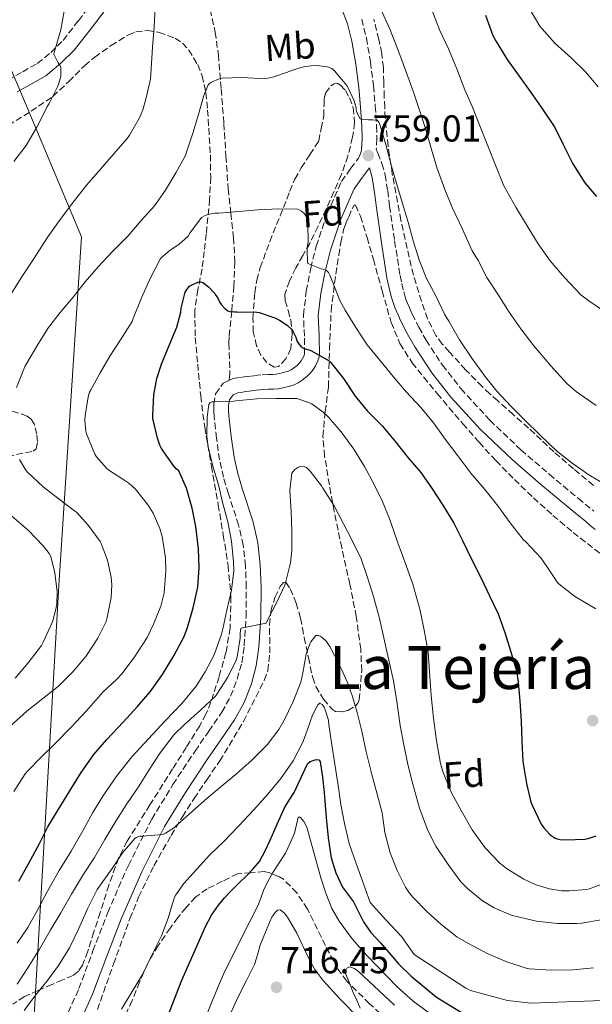
# Model space of a CAD drawing. Units: metres. Extents: x 590272 to 593708, y 4738276 to 4740635.
# Drawn here: x 592318 to 592471, y 4739090 to 4739353 of the extents above; entities that cross this region are included whole.
import ezdxf
from ezdxf.enums import TextEntityAlignment as Align

# ---------------------------------------------------------------- set-up
doc = ezdxf.new("R2010")
doc.units = ezdxf.units.M
doc.header["$MEASUREMENT"] = 0
doc.linetypes.add('DGN Style 3', pattern=[2.435891, 1.739922, -0.695969])
for name, color, linetype, lineweight in [('Camino', 7, 'DGN Style 3', 0), ('Cota de punto acotado terreno', 7, 'Continuous', 0), ('Curva de nivel directora', 30, 'Continuous', 30), ('Curva de nivel intermedia', 30, 'Continuous', 0), ('Etiqueta de uso rústico', 92, 'Continuous', 0), ('Etiqueta de zona arbolada', 92, 'Continuous', 0), ('Límite de municipio', 7, 'Continuous', 0), ('Línea de cambio de uso (parcela vista)', 92, 'Continuous', 0), ('Margen derecho', 7, 'Continuous', 0), ('Punto acotado terreno (símbolo)', 7, 'Continuous', 0), ('Senda', 7, 'DGN Style 3', 0), ('Texto de Área (paraje) menor', 7, 'Continuous', 0), ('Zona arbolada', 92, 'DGN Style 3', 0)]:
    doc.layers.add(name, color=color, linetype=linetype, lineweight=lineweight)
doc.styles.add('Style-Arial', font='arial.ttf')

# ---------------------------------------------------------------- blocks, each defined once
blk = doc.blocks.new('5PATER')
at = {"layer": 'Punto acotado terreno (símbolo)', "linetype": 'Continuous', "lineweight": 0}
h = blk.add_hatch(color=51, dxfattribs=at)
edge = h.paths.add_edge_path()
edge.add_ellipse((0, 0), major_axis=(-0.11, -0.111), ratio=0.999422, start_angle=0, end_angle=360)

msp = doc.modelspace()

# ---------------------------------------------------------------- linework, layer by layer
at = {"layer": 'Camino', "color": 7, "linetype": 'DGN Style 3', "lineweight": 0}
for points in [[(592252.41, 4739307, 783.39), (592253.78, 4739307.53, 783.33), (592255.31, 4739308.09, 783.22), (592257.78, 4739309.55, 782.74), (592260.56, 4739311.2, 782.26), (592265.74, 4739312.98, 781.22), (592270.92, 4739314.77, 780.17), (592276.73, 4739316.7, 779.12), (592282.52, 4739318.67, 778.14), (592289.16, 4739321.68, 776.91), (592295.69, 4739325.04, 775.69), (592302.45, 4739327.94, 774.26), (592309.19, 4739330.91, 772.86), (592310.87, 4739332.2, 772.55), (592312.89, 4739334.82, 772.17), (592315.1, 4739337.2, 771.85), (592319.03, 4739339.37, 771.48), (592322.94, 4739341.61, 771.1), (592326.54, 4739344.53, 770.31), (592329.83, 4739347.79, 769.5), (592333.94, 4739353.05, 768.79), (592338.01, 4739358.35, 768.07)], [(592409.72, 4739353.43, 761.37), (592410.97, 4739348.35, 760.8), (592412.07, 4739342.01, 760.49), (592412.87, 4739335.64, 760.21), (592413.36, 4739330.28, 759.8), (592413.71, 4739324.91, 759.36), (592413.76, 4739321.52, 759.31), (592413.62, 4739318.68, 758.92), (592414.03, 4739317.65, 758.73), (592415.15, 4739314.83, 758.25), (592416.03, 4739311.88, 757.99), (592416.67, 4739307.56, 758.05), (592417.16, 4739303.49, 758.18), (592418.54, 4739294.18, 758.16), (592419.97, 4739284.92, 758.13), (592420.43, 4739282.75, 758.12), (592420.98, 4739280.54, 758.07), (592421.26, 4739279.52, 758.02), (592421.55, 4739278.6, 757.96), (592421.9, 4739277.7, 757.89), (592422.3, 4739276.74, 757.83), (592422.77, 4739275.66, 757.72), (592423.24, 4739274.64, 757.64), (592425.01, 4739271.1, 757.53), (592426.94, 4739267.67, 757.43), (592431.31, 4739260.97, 757.22), (592436.27, 4739254.69, 757.03), (592444.01, 4739246.22, 757.11), (592452.33, 4739238.33, 757.35), (592459.91, 4739231.81, 757.43), (592467.63, 4739225.37, 757.48), (592471.81, 4739221.97, 757.48)], [(592374.17, 4739256.83, 744.95), (592375.35, 4739257.4, 745.88), (592377.32, 4739257.7, 746.05), (592378.28, 4739257.82, 746.08), (592379.14, 4739257.92, 746.08), (592381.03, 4739258.16, 746.19), (592383.13, 4739258.42, 746.32), (592384.76, 4739258.46, 746.45), (592385.97, 4739258.47, 746.58), (592386.85, 4739258.58, 746.65), (592387.86, 4739258.76, 746.72), (592389.11, 4739259.05, 746.95), (592390.16, 4739259.39, 747.2), (592390.82, 4739259.7, 747.32), (592391.5, 4739260.14, 747.44), (592392.42, 4739260.87, 747.8), (592393.19, 4739261.64, 748.2), (592393.56, 4739262.13, 748.37), (592393.92, 4739262.73, 748.55), (592394.32, 4739263.53, 749), (592394.45, 4739263.98, 749.44), (592394.38, 4739268.73, 750.57), (592394.16, 4739274.38, 751.7), (592394.91, 4739280.74, 752.96), (592396.07, 4739286.9, 754.21), (592397.58, 4739292.8, 755.18), (592400.43, 4739301.44, 756.11), (592404.29, 4739310.07, 757.16), (592406.75, 4739313.51, 757.76), (592408.86, 4739316.33, 758.36), (592409.14, 4739316.86, 758.52), (592409.41, 4739317.5, 758.69), (592409.57, 4739318.02, 758.95), (592409.66, 4739318.54, 759.19)], [(592331.2, 4739087.95, 731.59), (592334.08, 4739094.31, 731.98), (592337.84, 4739104.38, 732.42), (592341.77, 4739114.62, 732.98), (592347.31, 4739127.26, 733.92), (592353.56, 4739139.62, 734.95), (592359.23, 4739148.86, 735.81), (592365.13, 4739157.81, 736.68), (592368.8, 4739163.1, 737.18), (592372.32, 4739168.2, 737.68), (592374.66, 4739172.46, 738.22), (592376.44, 4739177.01, 738.79), (592377.63, 4739181.43, 739.25), (592378.3, 4739185.98, 739.68), (592378.78, 4739193.75, 740.32), (592378.85, 4739201.6, 740.9), (592378.63, 4739207.29, 741.23), (592378.02, 4739212.84, 741.54), (592376.78, 4739218.25, 742.13), (592374.08, 4739226.57, 743.38), (592372.74, 4739231, 743.97), (592371.7, 4739235.66, 744.44), (592370.88, 4739241.45, 744.65), (592370.26, 4739247.17, 744.87), (592370.16, 4739248.7, 745), (592370.15, 4739250.52, 745.17), (592370.65, 4739253.28, 745.42), (592372.7, 4739256.11, 745.67), (592374.17, 4739256.83, 744.95)]]:
    msp.add_polyline3d(points, dxfattribs=at)
at = {"layer": 'Curva de nivel directora', "color": 30, "linetype": 'Continuous', "lineweight": 30, "flags": 128}
for points, elevation in [([(592442.81, 4739354.49), (592444.84, 4739349.07), (592445.7, 4739347.44), (592448.68, 4739342.65), (592451.82, 4739338.19), (592454.78, 4739334.08), (592457.94, 4739329.66), (592461.06, 4739325.07), (592461.35, 4739324.48), (592463.59, 4739319.92), (592466.23, 4739314.75), (592469.43, 4739309.74), (592472.52, 4739306.01)], 775), ([(592317.97, 4739123.01), (592320.6, 4739127.66), (592323.51, 4739133.09), (592325.76, 4739137.55), (592328.53, 4739142.14), (592331.67, 4739147.18), (592334.66, 4739152.08), (592338.05, 4739156.86), (592341.54, 4739160.93), (592345.88, 4739165.53), (592349.78, 4739169.69), (592353.16, 4739173.68), (592356.39, 4739178.25), (592359.48, 4739183.29), (592362.23, 4739188.48), (592363.11, 4739190.8), (592364.66, 4739196.14), (592365.85, 4739201.66), (592366.25, 4739206.75), (592366.09, 4739211.85), (592365.38, 4739217.87), (592364.36, 4739222.78), (592362.85, 4739228.12), (592360.84, 4739232.72), (592360.1, 4739233.23), (592359.29, 4739234.27), (592356.2, 4739238.67), (592355.72, 4739239.61), (592355.08, 4739241.42), (592353.89, 4739246.75), (592353.86, 4739247.52), (592354.15, 4739253.04), (592354.93, 4739257.44), (592356.18, 4739261.23), (592358.18, 4739266.2), (592360.23, 4739271.1), (592361.3, 4739275.15), (592361.42, 4739276.2), (592362.47, 4739280.52), (592363, 4739281.32), (592363.7, 4739282.06), (592364.18, 4739282.38), (592365.9, 4739283.18), (592366.57, 4739283.21), (592367.18, 4739283.02), (592367.85, 4739282.6), (592368.82, 4739281.82), (592370.41, 4739280.09), (592370.82, 4739279.5), (592371.13, 4739279.05), (592371.8, 4739277.74), (592372.23, 4739277.12), (592373.19, 4739276.06), (592373.9, 4739275.5), (592374.49, 4739275.34), (592375.66, 4739275.18), (592376.36, 4739275.18), (592381.67, 4739275.16), (592382.3, 4739275.04), (592386.5, 4739273.61), (592387.77, 4739272.99), (592389.82, 4739271.64), (592391, 4739270.51), (592391.3, 4739270.04), (592392.09, 4739268.43), (592392.25, 4739267.82), (592392.47, 4739267.26), (592392.79, 4739266.73), (592393.62, 4739265.8), (592394.13, 4739265.55), (592396.1, 4739264.88), (592401.05, 4739262.14), (592401.35, 4739261.74), (592404.87, 4739257.37)], 750), ([(592404.87, 4739257.37), (592408.01, 4739252.72), (592411.25, 4739248.7), (592415.24, 4739244.76), (592418.77, 4739240.51), (592422.15, 4739236.16), (592425.54, 4739232.28), (592428.57, 4739227.88), (592431.4, 4739223.53), (592434.39, 4739218.7), (592436.73, 4739214.14), (592439.09, 4739209.07), (592441.67, 4739204.06), (592443.93, 4739199.34), (592446.21, 4739194.52), (592448.05, 4739189.53), (592449.62, 4739184.38), (592451.16, 4739179.24), (592451.62, 4739176.22), (592451.99, 4739171.12), (592452.39, 4739165.8), (592452.56, 4739160.38), (592452.8, 4739155.02), (592453.78, 4739149.15), (592454.98, 4739144.19), (592455.36, 4739143.32), (592457.76, 4739138.25), (592458.42, 4739137.28), (592459.97, 4739135.58), (592460.39, 4739135.24), (592461.52, 4739134.54), (592462.04, 4739134.35), (592462.85, 4739134.16), (592464.34, 4739134.06), (592469.41, 4739134.3), (592470.31, 4739134.46), (592472.48, 4739135.15)], 750), ([(592355.81, 4739081.73), (592361.61, 4739096.53), (592368.02, 4739111.12), (592369.54, 4739113.95), (592371.38, 4739116.59), (592373.02, 4739118.57), (592374.76, 4739120.45), (592376.82, 4739122.47), (592378.88, 4739124.49), (592380.72, 4739126.33), (592382.37, 4739128.33), (592383.92, 4739131.1), (592385.24, 4739133.98), (592387.13, 4739138.31), (592389.08, 4739142.62), (592390.33, 4739144.71), (592391.67, 4739146.75), (592393.48, 4739150.54), (592395.24, 4739154.36), (592395.96, 4739155.04), (592397.58, 4739155.56), (592398.25, 4739155.45), (592398.6, 4739155), (592399.26, 4739150.87), (592399.67, 4739146.7), (592399.92, 4739143.38), (592400.18, 4739140.06), (592400.71, 4739134.63), (592401.57, 4739129.23), (592402.82, 4739125.24), (592404.55, 4739121.44), (592407.53, 4739117.52), (592410.21, 4739112.16), (592412.14, 4739109.33), (592414.71, 4739106.52), (592417.54, 4739103.35), (592419.53, 4739100.94), (592422.96, 4739097.67), (592429.76, 4739092.04), (592437.72, 4739087.13)], 725)]:
    msp.add_lwpolyline(points, dxfattribs=dict(at, elevation=elevation))
at = {"layer": 'Curva de nivel intermedia', "color": 30, "linetype": 'Continuous', "lineweight": 0, "flags": 128}
for points, elevation in [([(592453.29, 4739358.92), (592453.9, 4739357.93), (592454.78, 4739355.98), (592457.37, 4739351.61), (592458.01, 4739350.86), (592461.4, 4739347.05), (592465.86, 4739343.05), (592469.62, 4739339.39), (592472.95, 4739335.36)], 780), ([(592315.67, 4739279.55), (592318.58, 4739284.35), (592322.12, 4739289.61), (592325.62, 4739295.04), (592328.89, 4739299.65), (592332.49, 4739304.53), (592336.2, 4739309.13), (592339.82, 4739313.36), (592343.43, 4739317.48), (592346.97, 4739321.58), (592347.59, 4739322.46), (592350.3, 4739327.12), (592351.19, 4739329.23), (592351.98, 4739332.03), (592353.21, 4739337.44), (592353.4, 4739340.14), (592353.72, 4739345.96), (592354.2, 4739351.37), (592354.5, 4739356.7)], 765), ([(592414.78, 4739356.33), (592417.38, 4739350.57), (592419.64, 4739344.59), (592421.69, 4739339.13), (592423.5, 4739334.2), (592425.14, 4739329.1), (592426.79, 4739324.22), (592428.42, 4739318.62), (592429.78, 4739313.77), (592431.96, 4739307.96), (592434.01, 4739302.89)], 765), ([(592428.31, 4739356.43), (592430.65, 4739350.4), (592432.92, 4739345.5), (592435.13, 4739340.17), (592437.34, 4739334.59), (592439.37, 4739329.9), (592441.54, 4739324.52), (592443.45, 4739319.6), (592445.51, 4739314.41), (592447.78, 4739308.92), (592450.92, 4739303.16), (592454.25, 4739297.72), (592456.92, 4739293.39)], 770), ([(592316.7, 4739315.41), (592319.93, 4739319.71), (592322.81, 4739324.54), (592323.35, 4739325.53), (592325.59, 4739330.14), (592326.12, 4739330.93), (592328.44, 4739335.58), (592329.18, 4739337.81), (592329.26, 4739338.33), (592329.27, 4739340.49), (592328.98, 4739341.12), (592328.52, 4739341.77), (592327.38, 4739344.08), (592327.46, 4739344.61), (592327.72, 4739345.45), (592329.22, 4739350.56), (592330.15, 4739355.61)], 770), ([(592371.58, 4739337.53), (592372.39, 4739337.66), (592377.58, 4739337.9), (592382.6, 4739337.6), (592384.58, 4739337.72), (592386.18, 4739338.03), (592389.86, 4739339.24), (592390.94, 4739339.72), (592394.12, 4739340.7), (592396.07, 4739341.02), (592397.72, 4739341.07), (592400.58, 4739340.72), (592401.69, 4739340.25), (592402.1, 4739339.96), (592402.47, 4739339.61), (592405.77, 4739335.72), (592406.14, 4739335.12), (592407.7, 4739331.6), (592408.2, 4739329.79), (592408.26, 4739329.23), (592408.46, 4739328.51), (592409.27, 4739326.84), (592409.8, 4739326.72), (592411.53, 4739326.52), (592412.71, 4739326.54), (592413.86, 4739326.41), (592414.28, 4739325.92), (592414.63, 4739325.05), (592416.23, 4739319.55), (592417.67, 4739314.19), (592419.13, 4739309.29), (592420.6, 4739304.14), (592422.18, 4739299.21), (592423.53, 4739294.16), (592425.16, 4739288.83), (592427.03, 4739284.14), (592429.53, 4739279.48), (592431.83, 4739274.59), (592433.03, 4739272.72), (592435.91, 4739267.71), (592439.21, 4739262.84), (592442.66, 4739258), (592445.91, 4739254.01), (592449.59, 4739249.98), (592453.29, 4739246.38), (592457.46, 4739242.22), (592461.73, 4739238.19), (592465.99, 4739234.73), (592470.5, 4739231.68), (592475.3, 4739228.81)], 760), ([(592317.38, 4739254.97), (592319.7, 4739260.78), (592320.12, 4739261.53), (592323.1, 4739266.49), (592325.94, 4739270.99), (592329.03, 4739275.05), (592332.5, 4739279.17), (592335.77, 4739283.25), (592339.21, 4739287.26), (592343.08, 4739291.37), (592347.13, 4739295.42), (592350.73, 4739299.61), (592354.25, 4739303.53), (592357.24, 4739307.72), (592359.98, 4739312.41), (592362.55, 4739317.04), (592362.94, 4739318.14), (592364.58, 4739323), (592366.07, 4739328.01), (592367.46, 4739333.07), (592368.65, 4739335.87), (592368.98, 4739336.27), (592369.54, 4739336.64), (592371.58, 4739337.53)], 760), ([(592316.66, 4739147.02), (592319.65, 4739151.74), (592320.28, 4739152.45), (592323.89, 4739156.06), (592327.75, 4739159.87), (592331.96, 4739164.24), (592336.12, 4739168.57), (592340.47, 4739173.53), (592344.18, 4739177.02), (592345.57, 4739178.48), (592348.82, 4739182.8), (592352.34, 4739188.21), (592354.04, 4739191.69), (592356.02, 4739196.57), (592356.85, 4739200.08), (592357.35, 4739205.97), (592357.21, 4739209.47), (592356.37, 4739215.17), (592355.75, 4739217.29), (592353.91, 4739221.44), (592352.63, 4739223.53), (592349.19, 4739227.79), (592347.45, 4739229.39), (592346.33, 4739230.16), (592342.04, 4739232.91), (592341.43, 4739233.42), (592338.77, 4739236.49), (592338.37, 4739237.2), (592336.09, 4739242.59), (592335.91, 4739243.33), (592335.69, 4739246.14), (592335.75, 4739247.45), (592336.53, 4739252.51), (592336.9, 4739253.77), (592337.17, 4739254.22), (592339.72, 4739258.93), (592342.31, 4739263.34), (592345.16, 4739267.73), (592348.3, 4739272.61), (592348.63, 4739273.41), (592350.81, 4739278.92), (592353.14, 4739284.16), (592355.78, 4739289.26), (592356.18, 4739289.71), (592358.5, 4739291.69), (592360.79, 4739293.18), (592363.32, 4739295.44), (592363.75, 4739296.22), (592366.84, 4739300.41), (592367.85, 4739300.96), (592368.92, 4739301.36), (592370.41, 4739301.6), (592371.51, 4739301.6), (592376.76, 4739302.03), (592381.96, 4739302.48), (592387.53, 4739302.78), (592392.66, 4739302.62), (592393.62, 4739302.17), (592394.44, 4739301.44), (592394.92, 4739300.65), (592395.19, 4739299.98)], 755), ([(592434.01, 4739302.89), (592436.73, 4739297.34), (592439.27, 4739291.5), (592440.86, 4739288.94), (592443.24, 4739284.36), (592446.14, 4739279.9), (592449.19, 4739275.13), (592452.25, 4739270.65), (592455.77, 4739266.12), (592460.31, 4739260.76), (592464.57, 4739256.09), (592467.22, 4739253.84), (592472.47, 4739250.16)], 765), ([(592395.19, 4739299.98), (592395.35, 4739298.84), (592395.42, 4739293.72), (592395.26, 4739293.12), (592395.13, 4739291.93), (592395.21, 4739288.2), (592395.75, 4739287.92), (592398.92, 4739286.72), (592399.67, 4739286.57), (592400.31, 4739286.3), (592400.81, 4739285.74), (592401.21, 4739285.04), (592401.83, 4739283.53), (592403.9, 4739278.27), (592405.3, 4739275.68), (592408.17, 4739271.05), (592411.19, 4739266.36), (592414.93, 4739261.84), (592418.12, 4739257.96), (592421.65, 4739253.84), (592425.56, 4739249.68), (592428.93, 4739245.53), (592432.04, 4739241.15), (592435.46, 4739236.73), (592438.92, 4739232.06), (592442.63, 4739227.69), (592446.15, 4739223.39), (592449.45, 4739218.8), (592452.95, 4739214.4), (592453.62, 4739213.77), (592457.62, 4739209.45), (592459.24, 4739207.13), (592462.12, 4739202.84), (592462.53, 4739202.43), (592466.65, 4739199.18), (592467.32, 4739198.78), (592472.33, 4739195.8)], 755), ([(592456.92, 4739293.39), (592460.17, 4739288.88), (592463.96, 4739284.38), (592468.36, 4739279.8), (592470.44, 4739278.19), (592474.9, 4739275.13)], 770), ([(592317.59, 4739106.48), (592320.37, 4739110.67), (592323.06, 4739115.44), (592325.68, 4739120.37), (592328.8, 4739125.85), (592332.02, 4739131.07), (592335.11, 4739136.45), (592337.84, 4739141.39), (592340.5, 4739145.74), (592344.24, 4739151.15), (592348.24, 4739156.29), (592352.69, 4739161.1), (592357.11, 4739165.93), (592361.61, 4739170.51), (592365.46, 4739175.2), (592367.83, 4739179.01), (592370.21, 4739183.55), (592372.26, 4739189.07), (592372.55, 4739190.46), (592373.61, 4739195.44), (592374.9, 4739200.84), (592375.48, 4739206), (592375.45, 4739208.41), (592374.9, 4739213.96), (592373.94, 4739219.05), (592372.6, 4739224.01), (592371.37, 4739228.94), (592369.94, 4739234.01), (592368.65, 4739239.13), (592368.31, 4739241.98), (592368.36, 4739247.08), (592368.84, 4739250.49), (592369.21, 4739250.97), (592369.73, 4739251.12), (592370.25, 4739251.13), (592375.54, 4739251.31), (592376.05, 4739251.4), (592381.67, 4739251.96), (592386.76, 4739252.04), (592392.36, 4739252.01), (592392.92, 4739251.9), (592395.72, 4739250.91), (592396.34, 4739250.59), (592399.38, 4739248.44), (592400.84, 4739247.07), (592404.25, 4739243.1), (592407.64, 4739238.49), (592410.45, 4739233.84), (592413.05, 4739229.07), (592415.3, 4739224.48), (592417.35, 4739219.42), (592419.38, 4739213.48), (592421.22, 4739208.41), (592423.37, 4739202.46), (592423.67, 4739201.45), (592425.25, 4739195.77), (592426.47, 4739190.17), (592427.51, 4739184.3), (592427.88, 4739178.96), (592428.31, 4739172.65), (592428.9, 4739166.64), (592429.76, 4739160.56), (592430.76, 4739154.46), (592431.49, 4739152.09), (592433.68, 4739146.84), (592436.37, 4739141.9), (592439.27, 4739136.75), (592442.77, 4739131.92), (592446.69, 4739127.85), (592448.48, 4739126.41), (592453.12, 4739123.56), (592456.39, 4739122.09), (592459.92, 4739121.02), (592463.14, 4739120.49), (592465.35, 4739120.41), (592469.84, 4739120.81), (592470.64, 4739120.99), (592476.31, 4739123.15)], 745), ([(592315.46, 4739164.25), (592320.13, 4739168.45), (592324.39, 4739171.85), (592328.6, 4739175.2), (592332.45, 4739178.97), (592335.89, 4739183.1), (592339.09, 4739187.95), (592341.37, 4739192.48), (592341.67, 4739193.52), (592342.66, 4739198.88), (592342.84, 4739202.21), (592342.66, 4739204.33), (592341.69, 4739208.88), (592340.05, 4739213.33), (592339.72, 4739213.82), (592336.58, 4739218.21), (592333.4, 4739221.65), (592332.92, 4739222.05), (592328.45, 4739225.37), (592324.47, 4739228.46), (592320.29, 4739232.37), (592319.85, 4739232.94), (592318.18, 4739235.79)], 760), ([(592317.59, 4739095.53), (592320.45, 4739099.84), (592323.54, 4739104.86), (592326.37, 4739109.85), (592329.22, 4739114.53), (592332.1, 4739119.57), (592335.32, 4739124.91), (592338.28, 4739129.37), (592341, 4739134.21), (592343.96, 4739139.09), (592346.88, 4739143.73), (592350.18, 4739148.48), (592352.92, 4739152.94), (592355.78, 4739157.36), (592359.56, 4739162.24), (592362.32, 4739164.94), (592366.61, 4739168.77), (592370.58, 4739172.48), (592370.95, 4739173.02), (592373.94, 4739177.56), (592376.15, 4739182.08), (592376.39, 4739182.97), (592377.24, 4739188.01), (592377.24, 4739188.67), (592377.24, 4739189.34), (592377.41, 4739190.59), (592378.05, 4739190.83), (592378.82, 4739190.96), (592384.15, 4739191.98), (592384.63, 4739192.96), (592386.89, 4739197.47), (592389.14, 4739202.19), (592389.41, 4739203.13), (592390.66, 4739208.12), (592391, 4739211.45), (592391.01, 4739216.6), (592390.82, 4739221.74), (592390.5, 4739227.58), (592391.05, 4739232.09), (592391.35, 4739232.54), (592391.86, 4739233.1), (592392.65, 4739233.63), (592393.27, 4739233.85), (592394.45, 4739233.79), (592394.92, 4739233.6), (592395.35, 4739233.28), (592395.96, 4739232.67), (592398.97, 4739228.72), (592399.32, 4739228.08), (592402.36, 4739223.34), (592404.79, 4739218.76), (592407.08, 4739214.24), (592409.56, 4739209.18), (592411.22, 4739204.43), (592412.87, 4739199.12), (592414.49, 4739193.21), (592415.62, 4739188.06), (592416.92, 4739182.44), (592418.2, 4739176.56), (592419.16, 4739171.05), (592420, 4739164.67), (592420.95, 4739159.48), (592422.04, 4739154.19), (592423.36, 4739148.96), (592425.2, 4739142.59), (592427.43, 4739136.54), (592429.57, 4739132.43), (592432.84, 4739127.52), (592436.28, 4739122.88), (592437.99, 4739121.08), (592442.07, 4739117.82), (592445.16, 4739115.92), (592449.75, 4739113.96), (592450.74, 4739113.69), (592456.47, 4739112.32), (592462.1, 4739111.71), (592467.24, 4739111.68), (592468.5, 4739111.84), (592473.78, 4739112.73)], 740), ([(592317.05, 4739177.33), (592320.5, 4739181.41), (592324.04, 4739186.05), (592324.55, 4739186.93), (592326.98, 4739192.38), (592327.94, 4739195.76), (592328.17, 4739197.21), (592328.25, 4739200.4), (592327.67, 4739205.47), (592326.52, 4739209.82), (592326.07, 4739210.62), (592324.53, 4739212.7), (592320.57, 4739216.75), (592316.01, 4739220.65)], 765), ([(592368.28, 4739145.09), (592372.16, 4739148.32), (592376.32, 4739151.84), (592380.31, 4739155.42), (592384.44, 4739159.48), (592387.57, 4739163.55), (592388.9, 4739165.85), (592391.41, 4739171.05), (592393.41, 4739176.19), (592394.01, 4739178.7), (592394.87, 4739183.72), (592395.83, 4739186.48), (592396.09, 4739186.99), (592397.43, 4739188.72), (592398.15, 4739188.67), (592398.77, 4739188.4), (592399.22, 4739188.11), (592400.29, 4739187.1), (592400.69, 4739186.6), (592401.21, 4739185.77), (592403.75, 4739180.8), (592404.36, 4739179.68), (592406.52, 4739174.68), (592406.66, 4739174.01), (592407.05, 4739172.96), (592408.55, 4739168.16), (592409.73, 4739163.16), (592410.93, 4739157.63), (592412.42, 4739151.52), (592413.86, 4739146.28), (592415.16, 4739141.28), (592415.94, 4739136.01), (592417.38, 4739130.59), (592419.25, 4739125.93), (592421.43, 4739121.42), (592422.48, 4739119.8), (592423.49, 4739118.65), (592427.12, 4739114.92), (592430.87, 4739111.53), (592435.17, 4739108.19), (592438.13, 4739106.43), (592443.27, 4739103.69), (592448.58, 4739101.45), (592453.73, 4739099.74), (592454.6, 4739099.6), (592460.39, 4739099.29), (592466.18, 4739099.34), (592471.73, 4739099.84)], 735), ([(592345.49, 4739088.85), (592348.29, 4739093.5), (592351.12, 4739098.11), (592353.51, 4739103.05), (592356.18, 4739108.43), (592357.97, 4739113.17), (592358.1, 4739113.77), (592359.68, 4739118.75), (592360, 4739119.39), (592362.15, 4739122.45), (592365.49, 4739126.19), (592369, 4739130.01), (592372.8, 4739133.68), (592376.8, 4739137.77), (592380.88, 4739142.08), (592384.64, 4739146.25), (592388.1, 4739150.44), (592391.35, 4739155.23), (592393.99, 4739160.16), (592394.72, 4739162.06), (592396.58, 4739167.4), (592397.97, 4739170.19), (592398.53, 4739170.59), (592399.16, 4739170.27), (592399.64, 4739169.56), (592399.97, 4739168.86), (592400.82, 4739166.06), (592400.96, 4739164.89), (592401.72, 4739159.5), (592402.56, 4739154.3)], 730), ([(592402.56, 4739154.3), (592403.35, 4739149.23), (592404.15, 4739143.5), (592405.09, 4739138.44), (592406.37, 4739133.07), (592408.26, 4739127.76), (592410.21, 4739122.33), (592412.02, 4739117.29), (592416.16, 4739112.68), (592420.33, 4739108.27), (592423.77, 4739103.43), (592437.59, 4739094.46), (592438.79, 4739093.85), (592448.73, 4739091.11), (592455.05, 4739090.4), (592474.03, 4739091.11)], 730), ([(592319.4, 4739088.46), (592322.45, 4739092.53), (592325.64, 4739096.45), (592328.64, 4739100.49), (592331.57, 4739105.21), (592334, 4739110.17), (592336.37, 4739115.65), (592338.98, 4739120.83), (592339.83, 4739122.09), (592342.93, 4739126.41), (592345.75, 4739130.57), (592349.01, 4739134.43), (592349.43, 4739134.72), (592350.37, 4739135.1), (592351.11, 4739135.1), (592356.53, 4739135.5), (592357.27, 4739135.85), (592359.64, 4739137.37), (592360.37, 4739138.05), (592364.42, 4739141.76), (592368.28, 4739145.09)], 735), ([(592368.36, 4739087.53), (592369.48, 4739090.33), (592370.61, 4739093.13), (592371.67, 4739095.68), (592372.76, 4739098.22), (592377.31, 4739107.35), (592381.96, 4739116.43), (592382.7, 4739118.47), (592383.44, 4739120.51), (592384.63, 4739122.96), (592385.94, 4739125.36), (592387.62, 4739127.96), (592389.32, 4739130.56), (592390.63, 4739133.17), (592391.75, 4739135.85), (592392.25, 4739138.2), (592392.74, 4739140.16), (592393.23, 4739140.17), (592394.25, 4739139), (592395.03, 4739137.48), (592396.93, 4739130.69), (592398.79, 4739123.93), (592400.15, 4739119.8), (592401.76, 4739115.74), (592403.66, 4739112.31), (592407.14, 4739107.61), (592411.06, 4739103.15), (592419.18, 4739094.81), (592423.53, 4739091), (592428.23, 4739087.45)], 720), ([(592409.32, 4739089.12), (592408.38, 4739091.22), (592407.44, 4739093.32), (592406.42, 4739095.76), (592405.46, 4739098.22), (592405.39, 4739099.04), (592405.76, 4739099.82), (592406.48, 4739100.14), (592407.76, 4739099.67), (592408.92, 4739098.8), (592418.5, 4739089.92)], 715)]:
    msp.add_lwpolyline(points, dxfattribs=dict(at, elevation=elevation))
at = {"layer": 'Límite de municipio', "color": 7, "linetype": 'Continuous', "lineweight": 0}
msp.add_polyline3d([(592358.69, 4738934.23, 725.05), (592347.08, 4739002.04, 724.7), (592336.68, 4739050.33, 723.55), (592321.33, 4739066.58, 729.97), (592322.14, 4739087.15, 733.91), (592328.68, 4739202.06, 764.79), (592334.8, 4739295.27, 762.72), (592319.78, 4739330.93, 771.15), (592257.08, 4739478.47, 786.3), (592193.61, 4739639.38, 822.53), (592206.06, 4739814.18, 871.1)], dxfattribs=at)
at = {"layer": 'Línea de cambio de uso (parcela vista)', "color": 92, "linetype": 'Continuous', "lineweight": 0}
msp.add_polyline3d([(592373.51, 4739085.37, 717.64), (592376.71, 4739092.16, 717.8), (592378.87, 4739096.46, 717.91), (592381, 4739100.78, 717.99), (592381.82, 4739103.33, 717.98), (592382.58, 4739105.9, 717.96), (592383.36, 4739107.85, 717.94), (592384.15, 4739109.81, 717.92), (592384.6, 4739110.92, 717.92), (592385.06, 4739112.03, 717.91), (592385.72, 4739113.39, 717.9), (592386.56, 4739114.68, 717.89), (592387.21, 4739115.25, 717.87), (592387.91, 4739115.37, 717.81), (592388.95, 4739114.58, 717.47), (592389.88, 4739113.42, 717.11), (592392.36, 4739109.15, 716.56), (592395.46, 4739102.56, 715.79), (592397.19, 4739099.42, 715.43), (592399.32, 4739096.54, 715.09), (592403.99, 4739091.45, 714.5), (592408.84, 4739086.52, 713.89)], dxfattribs=at)
at = {"layer": 'Margen derecho', "color": 7, "linetype": 'Continuous', "lineweight": 0}
for points in [[(592409.66, 4739318.54, 759.19), (592409.81, 4739321.58, 759.31), (592409.76, 4739324.75, 759.36), (592409.42, 4739329.97, 759.8), (592408.94, 4739335.22, 760.21), (592408.16, 4739341.42, 760.49), (592407.1, 4739347.54, 760.8), (592405.95, 4739352.23, 761.37), (592404.21, 4739356.62, 761.94)], [(592341.09, 4739355.87, 768.07), (592337.07, 4739350.63, 768.79), (592332.79, 4739345.16, 769.5), (592329.18, 4739341.58, 770.31), (592325.18, 4739338.34, 771.1), (592320.97, 4739335.93, 771.48), (592317.56, 4739334.05, 771.85)], [(592418.22, 4739277.42, 757.96), (592417.86, 4739278.52, 758.02), (592417.56, 4739279.64, 758.07), (592416.98, 4739281.95, 758.12), (592416.49, 4739284.28, 758.13), (592415.04, 4739293.65, 758.16), (592413.66, 4739303.02, 758.18), (592413.17, 4739307.08, 758.05), (592412.56, 4739311.11, 757.99), (592411.8, 4739313.67, 758.25), (592409.94, 4739311.18, 757.76), (592407.74, 4739308.09, 757.16), (592404.11, 4739300.01, 756.11), (592401.37, 4739291.69, 755.18), (592399.93, 4739286.04, 754.21), (592398.82, 4739280.14, 752.96), (592398.12, 4739274.22, 751.7), (592398.33, 4739268.84, 750.57), (592398.41, 4739263.47, 749.44), (592398.03, 4739262.1, 749), (592397.38, 4739260.81, 748.55), (592396.83, 4739259.91, 748.37), (592396.18, 4739259.05, 748.2), (592395.06, 4739257.91, 747.8), (592393.8, 4739256.92, 747.44), (592392.75, 4739256.25, 747.32), (592391.62, 4739255.71, 747.2), (592390.15, 4739255.24, 746.95), (592388.65, 4739254.89, 746.72), (592387.44, 4739254.68, 746.65), (592386.23, 4739254.52, 746.58), (592384.83, 4739254.51, 746.45), (592383.43, 4739254.48, 746.32), (592381.53, 4739254.24, 746.19), (592379.62, 4739254, 746.08), (592378.74, 4739253.89, 746.08), (592377.85, 4739253.79, 746.05), (592376.55, 4739253.59, 745.88), (592375.32, 4739252.99, 745.67), (592374.38, 4739251.69, 745.42), (592374.1, 4739250.17, 745.17), (592374.11, 4739248.84, 745), (592374.2, 4739247.52, 744.87), (592374.8, 4739241.94, 744.65), (592375.59, 4739236.36, 744.44), (592376.57, 4739232, 743.97), (592377.85, 4739227.75, 743.38), (592380.6, 4739219.31, 742.13), (592381.93, 4739213.5, 741.54), (592382.58, 4739207.58, 741.23), (592382.81, 4739201.66, 740.9), (592382.73, 4739193.61, 740.32), (592382.23, 4739185.56, 739.68), (592381.5, 4739180.62, 739.25), (592380.2, 4739175.77, 738.79), (592378.25, 4739170.79, 738.22), (592375.69, 4739166.12, 737.68), (592372.05, 4739160.85, 737.18), (592368.41, 4739155.6, 736.68), (592362.57, 4739146.74, 735.81), (592357.01, 4739137.69, 734.95), (592350.88, 4739125.57, 733.92), (592345.43, 4739113.12, 732.98), (592341.53, 4739102.98, 732.42), (592337.74, 4739092.8, 731.98), (592334.76, 4739086.22, 731.59)], [(592472.17, 4739217.07, 757.48), (592470.86, 4739218.15, 757.48), (592469.56, 4739219.24, 757.48), (592467.47, 4739220.94, 757.48), (592465.38, 4739222.64, 757.48), (592457.63, 4739229.11, 757.43), (592449.96, 4739235.71, 757.35), (592441.48, 4739243.74, 757.11), (592433.58, 4739252.4, 757.03), (592428.44, 4739258.9, 757.22), (592423.91, 4739265.84, 757.43), (592421.88, 4739269.44, 757.53), (592420.04, 4739273.12, 757.64), (592419.54, 4739274.23, 757.72), (592419.05, 4739275.36, 757.83), (592418.62, 4739276.38, 757.89), (592418.22, 4739277.42, 757.96)]]:
    msp.add_polyline3d(points, dxfattribs=at)
at = {"layer": 'Senda', "color": 7, "linetype": 'DGN Style 3', "lineweight": 0}
msp.add_polyline3d([(592357.37, 4739368.58, 765.32), (592360.83, 4739366.94, 764.57), (592364.28, 4739365.31, 763.82), (592366.26, 4739363.72, 763.36), (592367.33, 4739362.04, 763.07), (592368.44, 4739359.08, 762.69), (592369.21, 4739356.04, 762.31), (592370.51, 4739350.02, 761.49), (592371.37, 4739343.95, 760.66), (592372.15, 4739334.75, 759.44), (592372.86, 4739325.55, 758.23), (592373.42, 4739316.83, 757.19), (592373.99, 4739308.12, 756.09), (592374.71, 4739301.57, 754.73), (592375.45, 4739295.04, 753.24), (592375.76, 4739288.57, 752.05), (592375.56, 4739282.11, 750.86), (592374.94, 4739275.37, 749.61), (592374.25, 4739268.64, 748.36), (592374.18, 4739266.82, 747.92), (592374.44, 4739259.1, 745.48), (592374.34, 4739257.56, 745.07), (592374.17, 4739256.83, 744.95)], dxfattribs=at)
at = {"layer": 'Zona arbolada', "color": 92, "linetype": 'DGN Style 3', "lineweight": 0}
for points in [[(592471.72, 4739228.84, 761.59), (592466.4, 4739233.26, 761.59), (592461.16, 4739237.77, 761.59), (592457.77, 4739240.97, 761.6), (592454.38, 4739244.16, 761.6), (592450.26, 4739247.78, 761.6), (592446.14, 4739251.4, 761.59), (592444.03, 4739253.3, 761.58), (592441.94, 4739255.23, 761.56), (592437.5, 4739259.76, 761.44), (592433.21, 4739264.46, 761.32), (592431.28, 4739266.6, 761.29), (592429.53, 4739268.91, 761.27), (592427.33, 4739273.35, 761.27), (592425.74, 4739278.03, 761.36), (592424.25, 4739282.7, 761.61), (592422.95, 4739287.42, 761.92), (592420.2, 4739299.72, 762.83), (592417.91, 4739312.14, 763.72), (592416.79, 4739319.56, 763.78), (592416.03, 4739327, 763.81), (592415.87, 4739329.81, 763.97), (592415.75, 4739332.62, 764.18), (592415.64, 4739336.58, 764.55), (592415.51, 4739340.54, 764.92), (592415.07, 4739344.31, 765.19), (592414.3, 4739348.04, 765.46), (592412.94, 4739353.47, 766.04)], [(592417.91, 4739312.14, 763.72), (592416.79, 4739319.56, 763.78), (592416.03, 4739327, 763.81), (592415.87, 4739329.81, 763.97), (592415.75, 4739332.62, 764.18), (592415.64, 4739336.58, 764.55), (592415.51, 4739340.54, 764.92), (592415.07, 4739344.31, 765.19), (592414.3, 4739348.04, 765.46), (592412.94, 4739353.47, 766.04)], [(592315.18, 4739325.07, 776.41), (592321.26, 4739328.82, 774.39), (592327.11, 4739332.81, 772.34), (592331.38, 4739336.77, 770.75), (592335.54, 4739340.99, 769.24), (592338.3, 4739343.27, 768.6), (592342.67, 4739346.43, 768.08), (592347.35, 4739349.28, 767.4), (592349.31, 4739350.06, 766.92), (592352.43, 4739350.38, 766.07), (592355.51, 4739349.93, 765.37), (592359.8, 4739348.34, 764.75), (592361.75, 4739347.01, 764.47), (592363.48, 4739345.18, 764.14), (592365.85, 4739341.3, 763.43), (592367, 4739338.34, 762.88), (592368.02, 4739333.81, 762.05), (592368.5, 4739329.15, 761.27), (592369.25, 4739317.18, 759.77), (592369.32, 4739311.2, 759.1), (592369.05, 4739305.29, 758.33), (592368.14, 4739296.02, 756.26), (592367.61, 4739291.39, 755.15), (592367.02, 4739286.73, 754.38), (592365.92, 4739281.09, 753.86), (592365.06, 4739275.4, 753.48), (592365.19, 4739268.33, 753.09), (592365.85, 4739261.24, 752.7), (592366.65, 4739252.78, 752.24), (592367.72, 4739244.36, 751.78), (592369.51, 4739234.01, 750.91), (592371.35, 4739223.68, 749.62), (592372.69, 4739215.57, 748.47), (592373.97, 4739207.45, 747.3), (592374.75, 4739199.11, 746.2), (592374.53, 4739190.73, 745.14), (592373.42, 4739184.15, 744.47), (592371.56, 4739177.65, 744.01), (592369.37, 4739170.91, 743.87), (592368.05, 4739167.66, 743.85), (592366.4, 4739164.57, 743.72), (592362.77, 4739158.8, 743.13), (592359.14, 4739153.04, 742.54), (592353.07, 4739143.42, 741.95), (592347.01, 4739133.74, 741.32), (592344.67, 4739129.21, 740.88), (592342.09, 4739122, 740.07), (592339.75, 4739114.69, 739.34), (592338.09, 4739109.5, 738.96), (592336.45, 4739104.3, 738.73), (592335.04, 4739100.6, 738.69), (592333.99, 4739099, 738.69), (592332.53, 4739097.85, 738.71), (592329.71, 4739096.62, 738.76), (592326.88, 4739095.45, 738.86), (592323.17, 4739093.84, 739.17), (592319.48, 4739092.17, 739.45), (592316.42, 4739090.16, 739.47)], [(592315.18, 4739325.07, 776.41), (592321.26, 4739328.82, 774.39), (592327.11, 4739332.81, 772.34), (592331.38, 4739336.77, 770.75), (592335.54, 4739340.99, 769.24), (592338.3, 4739343.27, 768.6), (592342.67, 4739346.43, 768.08), (592347.35, 4739349.28, 767.4), (592349.31, 4739350.06, 766.92), (592352.43, 4739350.38, 766.07), (592355.51, 4739349.93, 765.37), (592359.8, 4739348.34, 764.75), (592361.75, 4739347.01, 764.47), (592363.48, 4739345.18, 764.14), (592365.85, 4739341.3, 763.43), (592367, 4739338.34, 762.88), (592368.02, 4739333.81, 762.05), (592368.5, 4739329.15, 761.27), (592369.25, 4739317.18, 759.77), (592369.32, 4739311.2, 759.1), (592369.05, 4739305.29, 758.33), (592368.14, 4739296.02, 756.26), (592367.61, 4739291.39, 755.15), (592367.02, 4739286.73, 754.38), (592365.92, 4739281.09, 753.86), (592365.06, 4739275.4, 753.48), (592365.19, 4739268.33, 753.09), (592365.85, 4739261.24, 752.7), (592366.65, 4739252.78, 752.24), (592367.72, 4739244.36, 751.78), (592369.51, 4739234.01, 750.91), (592371.35, 4739223.68, 749.62), (592372.69, 4739215.57, 748.47), (592373.97, 4739207.45, 747.3), (592374.75, 4739199.11, 746.2), (592374.53, 4739190.73, 745.14), (592373.42, 4739184.15, 744.47), (592371.56, 4739177.65, 744.01), (592369.37, 4739170.91, 743.87), (592368.05, 4739167.66, 743.85), (592366.4, 4739164.57, 743.72), (592362.77, 4739158.8, 743.13), (592359.14, 4739153.04, 742.54), (592353.07, 4739143.42, 741.95), (592347.01, 4739133.74, 741.32), (592344.67, 4739129.21, 740.88), (592342.09, 4739122, 740.07), (592339.75, 4739114.69, 739.34), (592338.09, 4739109.5, 738.96), (592336.45, 4739104.3, 738.73), (592335.04, 4739100.6, 738.69), (592333.99, 4739099, 738.69), (592332.53, 4739097.85, 738.71), (592329.71, 4739096.62, 738.76), (592326.88, 4739095.45, 738.86), (592323.17, 4739093.84, 739.17), (592319.48, 4739092.17, 739.45), (592316.42, 4739090.16, 739.47)], [(592386.34, 4739260.45, 751.13), (592384.38, 4739261.65, 751.17), (592382.77, 4739263.63, 751.3), (592381.61, 4739266.11, 751.46), (592380.72, 4739269.84, 751.73), (592380.62, 4739273.56, 752.22), (592381.13, 4739280.33, 753.49), (592381.67, 4739283.7, 754.17), (592382.58, 4739287.05, 754.86), (592385.13, 4739294.05, 756.39), (592387.88, 4739300.84, 757.93), (592390.46, 4739307.44, 758.86), (592391.86, 4739310.66, 759.3), (592393.54, 4739313.68, 760.01), (592395.88, 4739317.28, 761.16), (592398.22, 4739320.88, 762.31), (592398.9, 4739324.23, 762.54), (592399.58, 4739327.58, 762.78), (592399.65, 4739330.62, 763.25), (592399.68, 4739332.14, 763.54), (592400.06, 4739333.66, 763.74), (592401.48, 4739335.59, 763.75), (592402.38, 4739336.2, 763.68), (592403.19, 4739336.33, 763.58), (592404.08, 4739335.84, 763.39), (592405.36, 4739334.35, 763.04), (592406.46, 4739332.46, 762.78), (592407.44, 4739329.81, 762.6), (592407.84, 4739325.79, 762.39), (592407.29, 4739321.87, 762.14), (592406.01, 4739316.87, 761.71), (592404.31, 4739311.98, 761.18), (592402.31, 4739307.31, 760.51), (592400.23, 4739302.68, 759.85), (592398.06, 4739298.09, 759.2), (592395.83, 4739293.53, 758.55), (592393.99, 4739290.24, 757.68), (592392.09, 4739286.94, 756.73), (592390.37, 4739283.46, 756.29), (592389.19, 4739279.88, 755.8), (592389.21, 4739278.17, 755.42), (592390.05, 4739275.58, 754.83), (592390.79, 4739272.99, 754.2), (592391.12, 4739269.22, 753.23), (592390.76, 4739265.42, 752.26), (592389.44, 4739262.62, 751.61), (592387.46, 4739260.59, 751.19), (592386.34, 4739260.45, 751.13)], [(592471.72, 4739228.84, 761.59), (592466.4, 4739233.26, 761.59), (592461.16, 4739237.77, 761.59), (592457.77, 4739240.97, 761.6), (592454.38, 4739244.16, 761.6), (592450.26, 4739247.78, 761.6), (592446.14, 4739251.4, 761.59), (592444.03, 4739253.3, 761.58), (592441.94, 4739255.23, 761.56), (592437.5, 4739259.76, 761.44), (592433.21, 4739264.46, 761.32), (592431.28, 4739266.6, 761.29), (592429.53, 4739268.91, 761.27), (592427.33, 4739273.35, 761.27), (592425.74, 4739278.03, 761.36), (592424.25, 4739282.7, 761.61), (592422.95, 4739287.42, 761.92), (592420.2, 4739299.72, 762.83), (592417.91, 4739312.14, 763.72)], [(592339.01, 4739088.7, 732.47), (592343.34, 4739100.87, 733.83), (592347.72, 4739113.02, 735.19), (592350.05, 4739118.76, 735.84), (592354.15, 4739127.13, 736.81), (592358.73, 4739135.28, 737.78), (592361.74, 4739140.24, 738.35), (592364.87, 4739145.13, 738.72), (592368.29, 4739150.15, 738.93), (592371.73, 4739155.17, 739.12), (592378.09, 4739165.73, 739.51), (592383.67, 4739176.7, 739.89), (592384.59, 4739179.28, 740.03), (592385.14, 4739184.04, 740.43), (592385.08, 4739191.49, 741.08), (592385.42, 4739195.22, 741.28), (592386.47, 4739198.88, 741.28), (592387.95, 4739201.84, 741.14), (592388.77, 4739202.89, 741.04), (592389.45, 4739202.92, 740.93), (592390.6, 4739201.15, 740.72), (592392.2, 4739197.39, 740.38), (592393.35, 4739193.34, 740.07), (592393.86, 4739190.76, 739.91), (592394.36, 4739188.19, 739.84), (592395.46, 4739182.83, 739.9), (592396.61, 4739177.47, 739.99), (592397.46, 4739175.05, 739.98), (592399.53, 4739171.71, 739.94), (592401.94, 4739168.89, 739.99), (592402.69, 4739168.42, 740.06), (592404.5, 4739168.27, 740.3), (592406.01, 4739168.64, 740.54), (592408.02, 4739169.8, 740.93), (592408.71, 4739170.58, 741.11), (592409.06, 4739171.47, 741.25), (592409.72, 4739179.19, 742.32), (592409.47, 4739185.01, 743.12), (592408.28, 4739193.75, 744.24), (592406.57, 4739202.4, 745.17), (592404.41, 4739212.11, 746.03), (592402.36, 4739221.85, 746.88), (592401.49, 4739226.6, 747.32), (592400.66, 4739231.36, 747.76), (592399.81, 4739236.64, 748.36), (592399.34, 4739241.92, 749.12), (592399.94, 4739248.53, 750.25), (592400.84, 4739255.15, 751.41), (592401.1, 4739265.32, 753.33), (592401.56, 4739275.52, 755.14), (592402.47, 4739282.92, 755.93), (592403.59, 4739290.33, 756.39), (592404.16, 4739293.75, 756.6), (592404.87, 4739297.15, 756.77), (592405.48, 4739298.9, 756.81), (592406.28, 4739300.6, 756.85), (592407.22, 4739302.91, 757.01), (592407.7, 4739303.76, 757.11), (592408.09, 4739303.76, 757.17), (592409.4, 4739300.75, 757.23), (592411.18, 4739295.09, 757.16), (592412.86, 4739289.24, 757.2), (592415.2, 4739280.8, 757.62), (592417.61, 4739272.38, 757.99), (592419.94, 4739266.74, 758.1), (592423.22, 4739261.6, 758.21), (592429.9, 4739253.35, 758.6), (592436.79, 4739245.32, 758.87), (592441.15, 4739240.35, 758.82), (592445.59, 4739235.45, 758.76), (592450.56, 4739230.42, 758.72), (592455.67, 4739225.53, 758.69), (592460.89, 4739220.82, 758.68), (592466.29, 4739216.28, 758.68), (592475.32, 4739209.15, 758.67)], [(592397.46, 4739175.05, 739.98), (592399.53, 4739171.71, 739.94), (592401.94, 4739168.89, 739.99), (592402.69, 4739168.42, 740.06), (592404.5, 4739168.27, 740.3), (592406.01, 4739168.64, 740.54), (592408.02, 4739169.8, 740.93), (592408.71, 4739170.58, 741.11), (592409.06, 4739171.47, 741.25), (592409.72, 4739179.19, 742.32), (592409.47, 4739185.01, 743.12), (592408.28, 4739193.75, 744.24), (592406.57, 4739202.4, 745.17), (592404.41, 4739212.11, 746.03), (592402.36, 4739221.85, 746.88), (592401.49, 4739226.6, 747.32), (592400.66, 4739231.36, 747.76), (592399.81, 4739236.64, 748.36), (592399.34, 4739241.92, 749.12), (592399.94, 4739248.53, 750.25), (592400.84, 4739255.15, 751.41), (592401.1, 4739265.32, 753.33), (592401.56, 4739275.52, 755.14), (592402.47, 4739282.92, 755.93), (592403.59, 4739290.33, 756.39), (592404.16, 4739293.75, 756.6), (592404.87, 4739297.15, 756.77), (592405.48, 4739298.9, 756.81), (592406.28, 4739300.6, 756.85), (592407.22, 4739302.91, 757.01), (592407.7, 4739303.76, 757.11), (592408.09, 4739303.76, 757.17), (592409.4, 4739300.75, 757.23), (592411.18, 4739295.09, 757.16), (592412.86, 4739289.24, 757.2), (592415.2, 4739280.8, 757.62), (592417.61, 4739272.38, 757.99), (592419.94, 4739266.74, 758.1), (592423.22, 4739261.6, 758.21), (592429.9, 4739253.35, 758.6), (592436.79, 4739245.32, 758.87), (592441.15, 4739240.35, 758.82), (592445.59, 4739235.45, 758.76), (592450.56, 4739230.42, 758.72), (592455.67, 4739225.53, 758.69), (592460.89, 4739220.82, 758.68), (592466.29, 4739216.28, 758.68), (592475.32, 4739209.15, 758.67)], [(592315.02, 4739236.6, 766.02), (592321.81, 4739237.98, 763.54), (592322.62, 4739238.62, 763.19), (592323.01, 4739240.55, 762.88), (592322.82, 4739242.53, 763.02), (592322.06, 4739245.3, 763.86), (592321.33, 4739246.53, 764.31), (592320.23, 4739247.36, 764.73), (592311.61, 4739250.31, 767.2)], [(592315.02, 4739236.6, 766.02), (592321.81, 4739237.98, 763.54), (592322.62, 4739238.62, 763.19), (592323.01, 4739240.55, 762.88), (592322.82, 4739242.53, 763.02), (592322.06, 4739245.3, 763.86), (592321.33, 4739246.53, 764.31), (592320.23, 4739247.36, 764.73), (592311.61, 4739250.31, 767.2)], [(592339.01, 4739088.7, 732.47), (592343.34, 4739100.87, 733.83), (592347.72, 4739113.02, 735.19), (592350.05, 4739118.76, 735.84), (592354.15, 4739127.13, 736.81), (592358.73, 4739135.28, 737.78), (592361.74, 4739140.24, 738.35), (592364.87, 4739145.13, 738.72), (592368.29, 4739150.15, 738.93), (592371.73, 4739155.17, 739.12), (592378.09, 4739165.73, 739.51), (592383.67, 4739176.7, 739.89), (592384.59, 4739179.28, 740.03), (592385.14, 4739184.04, 740.43), (592385.08, 4739191.49, 741.08), (592385.42, 4739195.22, 741.28), (592386.47, 4739198.88, 741.28), (592387.95, 4739201.84, 741.14), (592388.77, 4739202.89, 741.04), (592389.45, 4739202.92, 740.93), (592390.6, 4739201.15, 740.72), (592392.2, 4739197.39, 740.38), (592393.35, 4739193.34, 740.07), (592393.86, 4739190.76, 739.91), (592394.36, 4739188.19, 739.84), (592395.46, 4739182.83, 739.9), (592396.61, 4739177.47, 739.99), (592397.46, 4739175.05, 739.98)], [(592418.33, 4739084.45, 721.17), (592411.81, 4739090.29, 722.29), (592405.72, 4739096.3, 723.41), (592403.38, 4739099.5, 723.95), (592400, 4739105.81, 724.89), (592395.24, 4739115.58, 726.33), (592392.37, 4739119.94, 727.06), (592388.77, 4739123.56, 727.8), (592387.72, 4739124.17, 728.15), (592386.55, 4739124.64, 728.5), (592385.12, 4739125.29, 728.62), (592383.65, 4739125.6, 728.74), (592380.08, 4739125.3, 729.16), (592376.5, 4739125.01, 729.59), (592372.43, 4739123, 729.6), (592368.36, 4739120.99, 729.6), (592365.32, 4739118.81, 729.62), (592362.74, 4739116.01, 729.65), (592360.57, 4739113.33, 729.78), (592358.53, 4739110.56, 729.92), (592355.29, 4739105.85, 730.03), (592352.4, 4739100.94, 730.13), (592350.31, 4739096.04, 730.23), (592348.31, 4739091.12, 730.32), (592346.68, 4739087.7, 730.35)], [(592418.33, 4739084.45, 721.17), (592411.81, 4739090.29, 722.29), (592405.72, 4739096.3, 723.41), (592403.38, 4739099.5, 723.95), (592400, 4739105.81, 724.89), (592395.24, 4739115.58, 726.33), (592392.37, 4739119.94, 727.06), (592388.77, 4739123.56, 727.8), (592387.72, 4739124.17, 728.15), (592386.55, 4739124.64, 728.5), (592385.12, 4739125.29, 728.62), (592383.65, 4739125.6, 728.74), (592380.08, 4739125.3, 729.16), (592376.5, 4739125.01, 729.59), (592372.43, 4739123, 729.6), (592368.36, 4739120.99, 729.6), (592365.32, 4739118.81, 729.62), (592362.74, 4739116.01, 729.65), (592360.57, 4739113.33, 729.78), (592358.53, 4739110.56, 729.92), (592355.29, 4739105.85, 730.03), (592352.4, 4739100.94, 730.13), (592350.31, 4739096.04, 730.23), (592348.31, 4739091.12, 730.32), (592346.68, 4739087.7, 730.35)]]:
    msp.add_polyline3d(points, dxfattribs=at)
msp.add_polyline3d([(592387.46, 4739260.59, 751.19), (592386.34, 4739260.45, 751.13), (592384.38, 4739261.65, 751.17), (592382.77, 4739263.63, 751.3), (592381.61, 4739266.11, 751.46), (592380.72, 4739269.84, 751.73), (592380.62, 4739273.56, 752.22), (592381.13, 4739280.33, 753.49), (592381.67, 4739283.7, 754.17), (592382.58, 4739287.05, 754.86), (592385.13, 4739294.05, 756.39), (592387.88, 4739300.84, 757.93), (592390.46, 4739307.44, 758.86), (592391.86, 4739310.66, 759.3), (592393.54, 4739313.68, 760.01), (592395.88, 4739317.28, 761.16), (592398.22, 4739320.88, 762.31), (592398.9, 4739324.23, 762.54), (592399.58, 4739327.58, 762.78), (592399.65, 4739330.62, 763.25), (592399.68, 4739332.14, 763.54), (592400.06, 4739333.66, 763.74), (592401.48, 4739335.59, 763.75), (592402.38, 4739336.2, 763.68), (592403.19, 4739336.33, 763.58), (592404.08, 4739335.84, 763.39), (592405.36, 4739334.35, 763.04), (592406.46, 4739332.46, 762.78), (592407.44, 4739329.81, 762.6), (592407.84, 4739325.79, 762.39), (592407.29, 4739321.87, 762.14), (592406.01, 4739316.87, 761.71), (592404.31, 4739311.98, 761.18), (592402.31, 4739307.31, 760.51), (592400.23, 4739302.68, 759.85), (592398.06, 4739298.09, 759.2), (592395.83, 4739293.53, 758.55), (592393.99, 4739290.24, 757.68), (592392.09, 4739286.94, 756.73), (592390.37, 4739283.46, 756.29), (592389.19, 4739279.88, 755.8), (592389.21, 4739278.17, 755.42), (592390.05, 4739275.58, 754.83), (592390.79, 4739272.99, 754.2), (592391.12, 4739269.22, 753.23), (592390.76, 4739265.42, 752.26), (592389.44, 4739262.62, 751.61)], close=True, dxfattribs=at)

# ---------------------------------------------------------------- block references
at = {"layer": 'Punto acotado terreno (símbolo)', "color": 7, "linetype": 'Continuous', "lineweight": 0, "xscale": 10, "yscale": 10, "zscale": 10}
for p in [(592411.5, 4739316.99, 759.01), (592471.52, 4739165.95, 754.02), (592386.93, 4739094.67, 716.45)]:
    msp.add_blockref('5PATER', p, dxfattribs=at)

# ---------------------------------------------------------------- texts
at = {"layer": 'Cota de punto acotado terreno', "color": 7, "linetype": 'Continuous', "lineweight": 0, "style": 'Style-Arial'}
for s, p in [('759.01', (592412.6, 4739320.74, 759.01)), ('716.45', (592387.89, 4739098.42, 716.45))]:
    msp.add_text(s, height=7, dxfattribs=at).set_placement(p)
at = {"layer": 'Etiqueta de uso rústico', "color": 92, "linetype": 'Continuous', "lineweight": 0, "style": 'Style-Arial'}
msp.add_text('Mb', height=7, rotation=3.94, dxfattribs=at).set_placement((592390.54, 4739346.12, 760.75), align=Align.MIDDLE_CENTER)
at = {"layer": 'Etiqueta de zona arbolada', "color": 92, "linetype": 'Continuous', "lineweight": 0, "style": 'Style-Arial'}
for p in [(592399.34, 4739301.6, 755.67), (592437.07, 4739151.58, 745.87)]:
    msp.add_text('Fd', height=7, rotation=3.94, dxfattribs=at).set_placement(p, align=Align.MIDDLE_CENTER)
at = {"layer": 'Texto de Área (paraje) menor', "color": 7, "linetype": 'Continuous', "lineweight": 0, "style": 'Style-Arial'}
msp.add_text('La Tejería', height=11.5, dxfattribs=at).set_placement((592436.56, 4739180.15, 738.94), align=Align.MIDDLE_CENTER)

doc.saveas('drawing.dxf')
